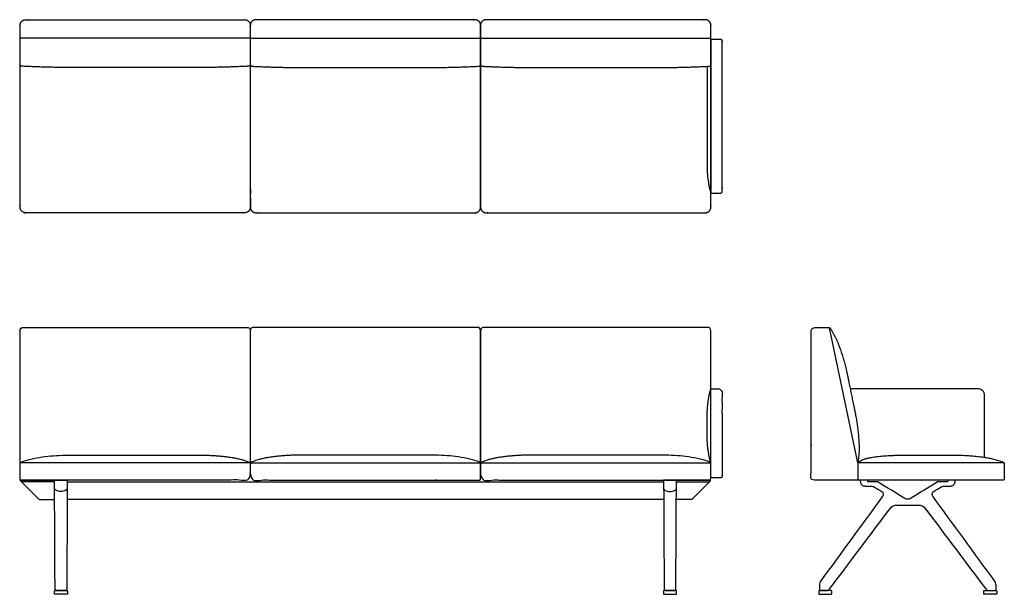
# Model space of a CAD drawing. Units: inches. Extents: x -47 to 86, y 0 to 77.
import ezdxf

# ---------------------------------------------------------------- set-up
doc = ezdxf.new("R2010")
doc.units = ezdxf.units.IN
doc.header["$MEASUREMENT"] = 0
doc.layers.get('0').update_dxf_attribs({"color": 18, "true_color": 0x000000})

msp = doc.modelspace()

# ---------------------------------------------------------------- linework, layer by layer
for p, q in [((-15.5, 74.91), (-46.5, 74.91)), ((-15.5, 74.91), (15.5, 74.91)), ((15.5, 74.91), (46.5, 74.91)), ((-15.54, 17.71), (-46.46, 17.71)), ((-15.46, 17.71), (15.46, 17.71)), ((15.54, 17.71), (46.46, 17.71))]:
    msp.add_line(p, q)
at = {"color": 18, "lineweight": -3, "true_color": 0x000000}
for p, q in [((46.5, 17.69), (46.5, 27.64)), ((-41.86, 15.13), (-46.27, 15.13)), ((-40.14, 15.13), (40.14, 15.13)), ((41.86, 15.13), (46.27, 15.13)), ((-43.94, 12.79), (-41.85, 12.79)), ((40.15, 12.79), (-40.15, 12.79)), ((43.94, 12.79), (41.85, 12.79))]:
    msp.add_line(p, q, dxfattribs=at)
for points in [[(46.5, 74.59), (46.5, 54.09)], [(85.96, 17.71), (66.28, 17.71), (62.49, 35.91)], [(66.28, 17.71), (66.28, 15.39)]]:
    msp.add_lwpolyline(points)
for points, weights, degree, knots in [([(-16.25, 77.39), (-31, 77.39), (-45.75, 77.39), (-46.5, 77.39), (-46.5, 76.64), (-46.5, 64.39), (-46.5, 52.14), (-46.5, 51.39), (-45.75, 51.39), (-31, 51.39), (-16.25, 51.39), (-15.5, 51.39), (-15.5, 52.14), (-15.5, 64.39), (-15.5, 76.64), (-15.5, 77.39), (-16.25, 77.39)], [1, 1, 1, 0.707106781187, 1, 1, 1, 0.707106781187, 1, 1, 1, 0.707106781187, 1, 1, 1, 0.707106781187, 1], 2, [139.784294, 139.784294, 139.784294, 169.284295, 169.284295, 170.462392, 170.462392, 194.962392, 194.962392, 196.14049, 196.14049, 225.64049, 225.64049, 226.818587, 226.818587, 251.318588, 251.318588, 252.496685, 252.496685, 252.496685]), ([(-14.75, 77.39), (0, 77.39), (14.75, 77.39), (15.5, 77.39), (15.5, 76.64), (15.5, 64.39), (15.5, 52.14), (15.5, 51.39), (14.75, 51.39), (0, 51.39), (-14.75, 51.39), (-15.5, 51.39), (-15.5, 52.14), (-15.5, 64.39), (-15.5, 76.64), (-15.5, 77.39), (-14.75, 77.39)], [1, 1, 1, 0.707106781187, 1, 1, 1, 0.707106781187, 1, 1, 1, 0.707106781187, 1, 1, 1, 0.707106781187, 1], 2, [139.784294, 139.784294, 139.784294, 169.284295, 169.284295, 170.462392, 170.462392, 194.962392, 194.962392, 196.14049, 196.14049, 225.64049, 225.64049, 226.818587, 226.818587, 251.318588, 251.318588, 252.496685, 252.496685, 252.496685]), ([(16.25, 77.39), (31, 77.39), (45.75, 77.39), (46.5, 77.39), (46.5, 76.64), (46.5, 64.39), (46.5, 52.14), (46.5, 51.39), (45.75, 51.39), (31, 51.39), (16.25, 51.39), (15.5, 51.39), (15.5, 52.14), (15.5, 64.39), (15.5, 76.64), (15.5, 77.39), (16.25, 77.39)], [1, 1, 1, 0.707106781187, 1, 1, 1, 0.707106781187, 1, 1, 1, 0.707106781187, 1, 1, 1, 0.707106781187, 1], 2, [139.784294, 139.784294, 139.784294, 169.284295, 169.284295, 170.462392, 170.462392, 194.962392, 194.962392, 196.14049, 196.14049, 225.64049, 225.64049, 226.818587, 226.818587, 251.318588, 251.318588, 252.496685, 252.496685, 252.496685]), ([(62.59, 35.8), (62.54, 35.88), (62.45, 35.95), (62.36, 35.95), (61.74, 35.95), (61.12, 35.95), (60.5, 35.95), (60.21, 35.95), (60, 35.75), (60, 35.45), (60, 28.79), (60, 22.13), (60, 15.47), (60, 15.42), (60.03, 15.39), (60.08, 15.39), (68.69, 15.39), (77.31, 15.39), (85.92, 15.39), (85.97, 15.39), (86, 15.42), (86, 15.47), (86, 16.16), (86, 16.86), (86, 17.55), (86, 17.67), (85.95, 17.77), (85.84, 17.81), (85.05, 18.14), (83.36, 18.5), (80.78, 18.75), (79.06, 18.75), (78.2, 18.75), (76.75, 18.75), (75.31, 18.75), (73.94, 18.75), (73.08, 18.75), (70.68, 18.75), (68.12, 18.5), (66.72, 18.14), (66.28, 17.71), (66.43, 18.5), (66.48, 19.29), (66.42, 20.85), (66.36, 21.63), (66.16, 23.17), (66.03, 23.94), (65.72, 25.46), (65.56, 26.23), (65.25, 27.75), (65.09, 28.51), (64.78, 30.04), (64.59, 30.8), (64.18, 32.3), (63.93, 33.03), (63.37, 34.46), (63.02, 35.14), (62.59, 35.8)], [1, 1, 1, 1, 1, 1, 1, 0.804737854124, 0.804737854124, 1, 1, 1, 1, 0.804737854124, 0.804737854124, 1, 1, 1, 1, 0.804737854124, 0.804737854124, 1, 1, 1, 1, 1, 1, 1, 1, 1, 1, 1, 1, 1, 1, 1, 1, 1, 1, 1, 1, 1, 1, 1, 1, 1, 1, 1, 1, 1, 1, 1, 1, 1, 1, 1, 1, 1], 3, [0, 0, 0, 0, 1, 1, 1, 2.61039, 2.61039, 2.61039, 3.61039, 3.61039, 3.61039, 23.600237, 23.600237, 23.600237, 23.725901, 23.725901, 23.725901, 52.734443, 52.734443, 52.734443, 52.860107, 52.860107, 52.860107, 54.94877, 54.94877, 54.94877, 55.94877, 55.94877, 55.94877, 56.94877, 57.94877, 58.94877, 58.94877, 58.94877, 63.286869, 63.286869, 63.286869, 64.286869, 65.286869, 66.286869, 66.286869, 66.286869, 67.286869, 67.286869, 68.286869, 68.286869, 69.286869, 69.286869, 70.286869, 70.286869, 71.286869, 71.286869, 72.286869, 72.286869, 73.286869, 73.286869, 74.286869, 74.286869, 74.286869, 74.286869])]:
    msp.add_rational_spline(points, weights, degree=degree, knots=knots)
for points, weights, degree, knots in [([(46, 71.12), (46, 63.84), (46, 58.13), (45.99, 57.46), (46.06, 56.12), (46.27, 54.79), (46.46, 54.15), (46.48, 54.12), (46.52, 54.07), (46.57, 54.05), (46.61, 54.05), (47.24, 54.05), (47.85, 54.05), (48, 54.05), (48, 54.2), (48, 64.39), (48, 74.59), (48, 74.74), (47.85, 74.74), (47.25, 74.74), (46.65, 74.74), (46.5, 74.74), (46.5, 74.59)], [1, 1, 1, 1, 1, 1, 1, 1, 1, 1, 1, 1, 1, 0.707106781187, 1, 1, 1, 0.707106781187, 1, 1, 1, 0.707106781187, 1], 2, [0, 0, 0, 11.420946, 11.420946, 12.420954, 13.420962, 14.420946, 14.420946, 15.42056, 16.420753, 17.420946, 17.420946, 18.645996, 18.645996, 18.881615, 18.881615, 41.041644, 41.041644, 41.277264, 41.277264, 42.477264, 42.477264, 42.712883, 42.712883, 42.712883]), ([(-15.5, 71.35), (-15.5, 71.28), (-15.56, 71.16), (-15.69, 71.12), (-15.75, 71.12), (-18.25, 71), (-20.75, 70.94), (-23.25, 70.94), (-28.42, 70.94), (-33.58, 70.94), (-38.75, 70.94), (-41.25, 70.94), (-43.75, 71), (-46.25, 71.12), (-46.31, 71.12), (-46.44, 71.16), (-46.5, 71.28), (-46.5, 71.35)], [1, 1, 1, 1, 1, 0.999810759963, 0.999810759963, 1, 1, 1, 1, 0.999810682623, 0.999810682623, 1, 1, 1, 1, 1], 3, [0, 0, 0, 0, 1, 2, 2, 2, 9.504497, 9.504497, 9.504497, 25.004497, 25.004497, 25.004497, 32.507337, 32.507337, 32.507337, 33.507337, 34.507337, 34.507337, 34.507337, 34.507337]), ([(-15.5, 71.35), (-15.5, 71.28), (-15.44, 71.16), (-15.31, 71.12), (-15.25, 71.12), (-12.75, 71), (-10.25, 70.94), (-7.75, 70.94), (-2.58, 70.94), (2.58, 70.94), (7.75, 70.94), (10.25, 70.94), (12.75, 71), (15.25, 71.12), (15.31, 71.12), (15.44, 71.16), (15.5, 71.28), (15.5, 71.35)], [1, 1, 1, 1, 1, 0.999810759963, 0.999810759963, 1, 1, 1, 1, 0.999810682623, 0.999810682623, 1, 1, 1, 1, 1], 3, [0, 0, 0, 0, 1, 2, 2, 2, 9.504497, 9.504497, 9.504497, 25.004497, 25.004497, 25.004497, 32.507337, 32.507337, 32.507337, 33.507337, 34.507337, 34.507337, 34.507337, 34.507337]), ([(15.5, 71.35), (15.5, 71.28), (15.56, 71.16), (15.69, 71.12), (15.75, 71.12), (18.25, 71), (20.75, 70.94), (23.25, 70.94), (28.42, 70.94), (33.58, 70.94), (38.75, 70.94), (41.25, 70.94), (43.75, 71), (46.25, 71.12), (46.31, 71.12), (46.44, 71.16), (46.5, 71.28), (46.5, 71.35)], [1, 1, 1, 1, 1, 0.999810759963, 0.999810759963, 1, 1, 1, 1, 0.999810682623, 0.999810682623, 1, 1, 1, 1, 1], 3, [0, 0, 0, 0, 1, 2, 2, 2, 9.504497, 9.504497, 9.504497, 25.004497, 25.004497, 25.004497, 32.507337, 32.507337, 32.507337, 33.507337, 34.507337, 34.507337, 34.507337, 34.507337]), ([(46.5, 17.69), (46.5, 16.76), (46.5, 15.84), (46.5, 15.69), (46.65, 15.69), (47.25, 15.69), (47.85, 15.69), (48, 15.69), (48, 15.84), (48, 21.69), (48, 27.54), (48, 27.69), (47.85, 27.69), (47.23, 27.69), (46.61, 27.69), (46.58, 27.68), (46.52, 27.66), (46.48, 27.61), (46.47, 27.58), (46.29, 26.98), (46.1, 25.74), (46, 24.5), (46, 23.25), (46, 22.01), (46, 20.76), (46.11, 19.51), (46.32, 18.28), (46.5, 17.69)], [1, 1, 1, 0.707106781186, 1, 1, 1, 0.707106781187, 1, 1, 1, 0.707106781187, 1, 1, 1, 1, 1, 1, 1, 1, 1, 1, 1, 1, 1, 1, 1, 1], 2, [8, 8, 8, 9.85, 9.85, 10.085619, 10.085619, 11.285619, 11.285619, 11.521239, 11.521239, 23.221239, 23.221239, 23.456858, 23.456858, 24.68209, 24.68209, 25.68209, 26.68209, 27.68209, 27.68209, 28.68209, 29.68209, 30.68209, 31.68209, 32.68209, 33.68209, 34.68209, 35.68209, 35.68209, 35.68209]), ([(-15.66, 17.81), (-16.45, 18.14), (-18.14, 18.5), (-20.72, 18.75), (-22.44, 18.75), (-23.3, 18.75), (-28.43, 18.75), (-33.57, 18.75), (-38.7, 18.75), (-39.56, 18.75), (-41.28, 18.75), (-43.86, 18.5), (-45.55, 18.14), (-46.34, 17.81), (-46.45, 17.77), (-46.5, 17.67), (-46.5, 17.55), (-46.5, 16.86), (-46.5, 16.16), (-46.5, 15.47), (-46.5, 15.42), (-46.47, 15.39), (-46.42, 15.39), (-36.14, 15.39), (-25.86, 15.39), (-15.58, 15.39), (-15.53, 15.39), (-15.5, 15.42), (-15.5, 15.47), (-15.5, 16.16), (-15.5, 16.86), (-15.5, 17.55), (-15.5, 17.67), (-15.55, 17.77), (-15.66, 17.81)], [1, 1, 1, 1, 1, 1, 1, 1, 1, 1, 1, 1, 1, 1, 1, 1, 1, 1, 1, 1, 0.804737854124, 0.804737854124, 1, 1, 1, 1, 0.804737854124, 0.804737854124, 1, 1, 1, 1, 1, 1, 1], 3, [51.837196, 51.837196, 51.837196, 51.837196, 52.837196, 53.837196, 54.837196, 54.837196, 54.837196, 70.237196, 70.237196, 70.237196, 71.237196, 72.237196, 73.237196, 73.237196, 73.237196, 74.237196, 74.237196, 74.237196, 76.325859, 76.325859, 76.325859, 76.451522, 76.451522, 76.451522, 111.073173, 111.073173, 111.073173, 111.198837, 111.198837, 111.198837, 113.2875, 113.2875, 113.2875, 114.2875, 114.2875, 114.2875, 114.2875]), ([(-15.34, 17.81), (-14.55, 18.14), (-12.86, 18.5), (-10.28, 18.75), (-8.56, 18.75), (-7.7, 18.75), (-2.57, 18.75), (2.57, 18.75), (7.7, 18.75), (8.56, 18.75), (10.28, 18.75), (12.86, 18.5), (14.55, 18.14), (15.34, 17.81), (15.45, 17.77), (15.5, 17.67), (15.5, 17.55), (15.5, 16.86), (15.5, 16.16), (15.5, 15.47), (15.5, 15.42), (15.47, 15.39), (15.42, 15.39), (5.14, 15.39), (-5.14, 15.39), (-15.42, 15.39), (-15.47, 15.39), (-15.5, 15.42), (-15.5, 15.47), (-15.5, 16.16), (-15.5, 16.86), (-15.5, 17.55), (-15.5, 17.67), (-15.45, 17.77), (-15.34, 17.81)], [1, 1, 1, 1, 1, 1, 1, 1, 1, 1, 1, 1, 1, 1, 1, 1, 1, 1, 1, 1, 0.804737854124, 0.804737854124, 1, 1, 1, 1, 0.804737854124, 0.804737854124, 1, 1, 1, 1, 1, 1, 1], 3, [51.837196, 51.837196, 51.837196, 51.837196, 52.837196, 53.837196, 54.837196, 54.837196, 54.837196, 70.237196, 70.237196, 70.237196, 71.237196, 72.237196, 73.237196, 73.237196, 73.237196, 74.237196, 74.237196, 74.237196, 76.325859, 76.325859, 76.325859, 76.451522, 76.451522, 76.451522, 111.073173, 111.073173, 111.073173, 111.198837, 111.198837, 111.198837, 113.2875, 113.2875, 113.2875, 114.2875, 114.2875, 114.2875, 114.2875]), ([(15.66, 17.81), (16.45, 18.14), (18.14, 18.5), (20.72, 18.75), (22.44, 18.75), (23.3, 18.75), (28.43, 18.75), (33.57, 18.75), (38.7, 18.75), (39.56, 18.75), (41.28, 18.75), (43.86, 18.5), (45.55, 18.14), (46.34, 17.81), (46.45, 17.77), (46.5, 17.67), (46.5, 17.55), (46.5, 16.86), (46.5, 16.16), (46.5, 15.47), (46.5, 15.42), (46.47, 15.39), (46.42, 15.39), (36.14, 15.39), (25.86, 15.39), (15.58, 15.39), (15.53, 15.39), (15.5, 15.42), (15.5, 15.47), (15.5, 16.16), (15.5, 16.86), (15.5, 17.55), (15.5, 17.67), (15.55, 17.77), (15.66, 17.81)], [1, 1, 1, 1, 1, 1, 1, 1, 1, 1, 1, 1, 1, 1, 1, 1, 1, 1, 1, 1, 0.804737854124, 0.804737854124, 1, 1, 1, 1, 0.804737854124, 0.804737854124, 1, 1, 1, 1, 1, 1, 1], 3, [51.837196, 51.837196, 51.837196, 51.837196, 52.837196, 53.837196, 54.837196, 54.837196, 54.837196, 70.237196, 70.237196, 70.237196, 71.237196, 72.237196, 73.237196, 73.237196, 73.237196, 74.237196, 74.237196, 74.237196, 76.325859, 76.325859, 76.325859, 76.451522, 76.451522, 76.451522, 111.073173, 111.073173, 111.073173, 111.198837, 111.198837, 111.198837, 113.2875, 113.2875, 113.2875, 114.2875, 114.2875, 114.2875, 114.2875]), ([(-40.12, 0.42), (-40.12, 0.45), (-40.15, 0.48), (-40.17, 0.5), (-40.21, 0.5), (-41, 0.5), (-41.79, 0.5), (-41.83, 0.5), (-41.85, 0.48), (-41.87, 0.45), (-41.87, 0.42), (-41.87, 0.25), (-41.87, 0.09), (-41.87, 0.05), (-41.85, 0.02), (-41.83, 0), (-41.79, 0), (-41, 0), (-40.21, 0), (-40.17, 0), (-40.15, 0.02), (-40.12, 0.05), (-40.12, 0.09), (-40.12, 0.25), (-40.12, 0.42)], [1, 0.853553390593, 0.853553390593, 0.853553390593, 1, 1, 1, 0.853553390593, 0.853553390593, 0.853553390593, 1, 1, 1, 0.853553390593, 0.853553390593, 0.853553390593, 1, 1, 1, 0.853553390593, 0.853553390593, 0.853553390593, 1, 1, 1], 2, [0.470833, 0.470833, 0.470833, 0.541249, 0.541249, 0.611665, 0.611665, 2.191665, 2.191665, 2.262082, 2.262082, 2.332498, 2.332498, 2.662498, 2.662498, 2.732914, 2.732914, 2.80333, 2.80333, 4.38333, 4.38333, 4.453747, 4.453747, 4.524163, 4.524163, 4.854163, 4.854163, 4.854163]), ([(40.13, 0.42), (40.13, 0.45), (40.15, 0.48), (40.17, 0.5), (40.21, 0.5), (41, 0.5), (41.79, 0.5), (41.83, 0.5), (41.85, 0.48), (41.88, 0.45), (41.88, 0.42), (41.88, 0.25), (41.88, 0.09), (41.88, 0.05), (41.85, 0.02), (41.83, 0), (41.79, 0), (41, 0), (40.21, 0), (40.17, 0), (40.15, 0.02), (40.13, 0.05), (40.13, 0.09), (40.13, 0.25), (40.13, 0.42)], [1, 0.853553390593, 0.853553390593, 0.853553390593, 1, 1, 1, 0.853553390593, 0.853553390593, 0.853553390593, 1, 1, 1, 0.853553390593, 0.853553390593, 0.853553390593, 1, 1, 1, 0.853553390593, 0.853553390593, 0.853553390593, 1, 1, 1], 2, [0.470833, 0.470833, 0.470833, 0.541249, 0.541249, 0.611665, 0.611665, 2.191665, 2.191665, 2.262082, 2.262082, 2.332498, 2.332498, 2.662498, 2.662498, 2.732914, 2.732914, 2.80333, 2.80333, 4.38333, 4.38333, 4.453747, 4.453747, 4.524163, 4.524163, 4.854163, 4.854163, 4.854163]), ([(61.02, 0.42), (61.02, 0.45), (61.05, 0.48), (61.07, 0.5), (61.11, 0.5), (61.9, 0.5), (62.69, 0.5), (62.72, 0.5), (62.75, 0.48), (62.77, 0.45), (62.77, 0.42), (62.77, 0.25), (62.77, 0.09), (62.77, 0.05), (62.75, 0.02), (62.72, 0), (62.69, 0), (61.9, 0), (61.11, 0), (61.07, 0), (61.05, 0.02), (61.02, 0.05), (61.02, 0.09), (61.02, 0.25), (61.02, 0.42)], [1, 0.853553390593, 0.853553390593, 0.853553390593, 1, 1, 1, 0.853553390593, 0.853553390593, 0.853553390593, 1, 1, 1, 0.853553390593, 0.853553390593, 0.853553390593, 1, 1, 1, 0.853553390593, 0.853553390593, 0.853553390593, 1, 1, 1], 2, [0.470833, 0.470833, 0.470833, 0.541249, 0.541249, 0.611665, 0.611665, 2.191665, 2.191665, 2.262082, 2.262082, 2.332498, 2.332498, 2.662498, 2.662498, 2.732914, 2.732914, 2.80333, 2.80333, 4.38333, 4.38333, 4.453747, 4.453747, 4.524163, 4.524163, 4.854163, 4.854163, 4.854163]), ([(84.98, 0.42), (84.98, 0.45), (84.95, 0.48), (84.93, 0.5), (84.89, 0.5), (84.1, 0.5), (83.31, 0.5), (83.28, 0.5), (83.25, 0.48), (83.23, 0.45), (83.23, 0.42), (83.23, 0.25), (83.23, 0.09), (83.23, 0.05), (83.25, 0.02), (83.28, 0), (83.31, 0), (84.1, 0), (84.89, 0), (84.93, 0), (84.95, 0.02), (84.98, 0.05), (84.98, 0.09), (84.98, 0.25), (84.98, 0.42)], [1, 0.853553390593, 0.853553390593, 0.853553390593, 1, 1, 1, 0.853553390593, 0.853553390593, 0.853553390593, 1, 1, 1, 0.853553390593, 0.853553390593, 0.853553390593, 1, 1, 1, 0.853553390593, 0.853553390593, 0.853553390593, 1, 1, 1], 2, [0.470833, 0.470833, 0.470833, 0.541249, 0.541249, 0.611665, 0.611665, 2.191665, 2.191665, 2.262082, 2.262082, 2.332498, 2.332498, 2.662498, 2.662498, 2.732914, 2.732914, 2.80333, 2.80333, 4.38333, 4.38333, 4.453747, 4.453747, 4.524163, 4.524163, 4.854163, 4.854163, 4.854163])]:
    msp.add_rational_spline(points, weights, degree=degree, knots=knots, dxfattribs=at)
for points, knots in [([(-46.5, 17.55), (-46.5, 23.52), (-46.5, 29.49), (-46.5, 35.45), (-46.5, 35.78), (-46.33, 35.95), (-46, 35.95), (-36, 35.95), (-26, 35.95), (-16, 35.95), (-15.67, 35.95), (-15.5, 35.78), (-15.5, 35.45), (-15.5, 29.49), (-15.5, 23.52), (-15.5, 17.55)], [-0.009641, -0.009641, -0.009641, -0.009641, 1, 1, 1, 2, 2, 2, 3, 3, 3, 4, 4, 4, 5.009626, 5.009626, 5.009626, 5.009626]), ([(15.5, 17.55), (15.5, 23.52), (15.5, 29.49), (15.5, 35.45), (15.5, 35.78), (15.33, 35.95), (15, 35.95), (5, 35.95), (-5, 35.95), (-15, 35.95), (-15.33, 35.95), (-15.5, 35.78), (-15.5, 35.45), (-15.5, 29.49), (-15.5, 23.52), (-15.5, 17.55)], [-0.009641, -0.009641, -0.009641, -0.009641, 1, 1, 1, 2, 2, 2, 3, 3, 3, 4, 4, 4, 5.009626, 5.009626, 5.009626, 5.009626]), ([(46.5, 17.55), (46.5, 23.52), (46.5, 29.49), (46.5, 35.45), (46.5, 35.78), (46.33, 35.95), (46, 35.95), (36, 35.95), (26, 35.95), (16, 35.95), (15.67, 35.95), (15.5, 35.78), (15.5, 35.45), (15.5, 29.49), (15.5, 23.52), (15.5, 17.55)], [-0.009641, -0.009641, -0.009641, -0.009641, 1, 1, 1, 2, 2, 2, 3, 3, 3, 4, 4, 4, 5.009626, 5.009626, 5.009626, 5.009626]), ([(83.34, 18.45), (83.34, 21.2), (83.35, 23.94), (83.35, 26.69), (83.35, 27.35), (82.98, 27.69), (82.31, 27.69), (76.63, 27.69), (70.94, 27.69), (65.26, 27.69)], [-8.230926, -8.230926, -8.230926, -8.230926, 0, 0, 0, 1, 1, 1, 18.045287, 18.045287, 18.045287, 18.045287]), ([(-43.94, 12.79), (-44.77, 13.63), (-45.61, 14.46), (-46.44, 15.3), (-46.46, 15.31), (-46.47, 15.36), (-46.43, 15.38), (-46.41, 15.39), (-44.9, 15.39), (-43.38, 15.39), (-41.86, 15.39)], [-5.515325, -5.515325, -5.515325, -5.515325, -0.092728, -0.092728, -0.092728, 0.907272, 1.907272, 1.907272, 1.907272, 6.453939, 6.453939, 6.453939, 6.453939]), ([(43.94, 12.79), (44.77, 13.63), (45.61, 14.46), (46.44, 15.3), (46.46, 15.31), (46.47, 15.36), (46.43, 15.38), (46.41, 15.39), (44.9, 15.39), (43.38, 15.39), (41.86, 15.39)], [-5.515325, -5.515325, -5.515325, -5.515325, -0.092728, -0.092728, -0.092728, 0.907272, 1.907272, 1.907272, 1.907272, 6.453939, 6.453939, 6.453939, 6.453939]), ([(78.37, 15.39), (78.37, 15.3), (78.37, 15.21), (78.37, 15.13), (77.92, 15.13), (77.47, 15.13), (77.02, 15.13), (75.81, 14.39), (74.59, 13.64), (73.37, 12.9), (73.14, 12.76), (72.86, 12.76), (72.63, 12.9), (71.41, 13.64), (70.19, 14.39), (68.98, 15.13), (68.53, 15.13), (68.08, 15.13), (67.63, 15.13), (67.63, 15.21), (67.63, 15.3), (67.63, 15.39)], [-1.597054, -1.597054, -1.597054, -1.597054, -1.341149, -1.341149, -1.341149, 0, 0, 0, 4.828825, 4.828825, 4.828825, 5.828825, 5.828825, 5.828825, 10.657649, 10.657649, 10.657649, 11.998798, 11.998798, 11.998798, 12.254703, 12.254703, 12.254703, 12.254703])]:
    msp.add_open_spline(points, degree=3, knots=knots, dxfattribs=at)
for points, knots in [([(-40.21, 0.69), (-40.19, 5.59), (-40.16, 10.49), (-40.14, 15.39), (-40.71, 15.39), (-41.29, 15.39), (-41.86, 15.39), (-41.84, 10.49), (-41.81, 5.59), (-41.79, 0.69), (-41.79, 0.58), (-41.74, 0.51), (-41.63, 0.51), (-41.21, 0.51), (-40.79, 0.51), (-40.37, 0.51), (-40.26, 0.51), (-40.21, 0.58), (-40.21, 0.69)], [1, 1, 1, 1, 2, 2, 2, 3, 3, 3, 4, 4, 4, 5, 5, 5, 6.262134, 6.262134, 6.262134, 7.262134, 7.262134, 7.262134, 7.262134]), ([(40.21, 0.69), (40.19, 5.59), (40.16, 10.49), (40.14, 15.39), (40.71, 15.39), (41.29, 15.39), (41.86, 15.39), (41.84, 10.49), (41.81, 5.59), (41.79, 0.69), (41.79, 0.58), (41.74, 0.51), (41.63, 0.51), (41.21, 0.51), (40.79, 0.51), (40.37, 0.51), (40.26, 0.51), (40.21, 0.58), (40.21, 0.69)], [1, 1, 1, 1, 2, 2, 2, 3, 3, 3, 4, 4, 4, 5, 5, 5, 6.262134, 6.262134, 6.262134, 7.262134, 7.262134, 7.262134, 7.262134]), ([(70.68, 11.61), (67.95, 7.98), (65.22, 4.35), (62.49, 0.72), (62.44, 0.65), (62.32, 0.55), (62.15, 0.51), (62.07, 0.51), (61.81, 0.51), (61.54, 0.51), (61.27, 0.51), (61.23, 0.51), (61.15, 0.55), (61.11, 0.63), (61.11, 0.67), (61.11, 0.85), (61.11, 1.03), (61.11, 1.22), (61.11, 1.32), (61.14, 1.54), (61.24, 1.73), (61.3, 1.81), (64.08, 5.61), (66.85, 9.41), (69.62, 13.21), (69.67, 13.28), (69.73, 13.44), (69.68, 13.69), (69.56, 13.82), (69.49, 13.86), (69.16, 14.06), (68.83, 14.26), (68.5, 14.46), (68.45, 14.49), (68.35, 14.53), (68.24, 14.55), (68.19, 14.55), (68.02, 14.55), (67.86, 14.55), (67.69, 14.55), (67.62, 14.55), (67.47, 14.55), (67.24, 14.58), (67.01, 14.62), (66.8, 14.72), (66.66, 14.91), (66.62, 15.14), (66.62, 15.29), (66.62, 15.38), (70.87, 15.38), (75.13, 15.38), (79.38, 15.38), (79.38, 15.29), (79.38, 15.14), (79.34, 14.91), (79.2, 14.72), (78.99, 14.62), (78.76, 14.58), (78.53, 14.55), (78.38, 14.55), (78.31, 14.55), (78.14, 14.55), (77.98, 14.55), (77.81, 14.55), (77.76, 14.55), (77.65, 14.53), (77.55, 14.49), (77.5, 14.46), (77.17, 14.26), (76.84, 14.06), (76.51, 13.86), (76.44, 13.82), (76.32, 13.69), (76.27, 13.44), (76.33, 13.28), (76.38, 13.21), (79.15, 9.41), (81.92, 5.61), (84.7, 1.81), (84.76, 1.73), (84.86, 1.54), (84.89, 1.32), (84.89, 1.22), (84.89, 1.03), (84.89, 0.85), (84.89, 0.67), (84.89, 0.63), (84.85, 0.55), (84.77, 0.51), (84.73, 0.51), (84.46, 0.51), (84.19, 0.51), (83.93, 0.51), (83.85, 0.51), (83.68, 0.55), (83.56, 0.65), (83.51, 0.72), (80.78, 4.35), (78.05, 7.98), (75.32, 11.61), (75.26, 11.69), (75.11, 11.84), (74.83, 11.97), (74.63, 12.01), (74.53, 12.01), (73.51, 12.01), (72.49, 12.01), (71.47, 12.01), (71.37, 12.01), (71.17, 11.97), (70.89, 11.84), (70.74, 11.69), (70.68, 11.61)], [3, 3, 3, 3, 16.631925, 16.631925, 16.631925, 17.631925, 18.631925, 18.631925, 18.631925, 19.438672, 19.438672, 19.438672, 20.438672, 21.438672, 21.438672, 21.438672, 21.986719, 21.986719, 21.986719, 22.986719, 23.986719, 23.986719, 23.986719, 38.098724, 38.098724, 38.098724, 39.098724, 40.098724, 41.098724, 41.098724, 41.098724, 42.263577, 42.263577, 42.263577, 43.263577, 44.263577, 44.263577, 44.263577, 44.755634, 44.755634, 44.755634, 45.755634, 46.755634, 47.755634, 48.755634, 49.755634, 50.755634, 51.755634, 51.755634, 51.755634, 64.509749, 64.509749, 64.509749, 65.509749, 66.509749, 67.509749, 68.509749, 69.509749, 70.509749, 71.509749, 71.509749, 71.509749, 72.001806, 72.001806, 72.001806, 73.001806, 74.001806, 74.001806, 74.001806, 75.16666, 75.16666, 75.16666, 76.16666, 77.16666, 78.16666, 78.16666, 78.16666, 92.278665, 92.278665, 92.278665, 93.278665, 94.278665, 94.278665, 94.278665, 94.826711, 94.826711, 94.826711, 95.826711, 96.826711, 96.826711, 96.826711, 97.633458, 97.633458, 97.633458, 98.633458, 99.633458, 99.633458, 99.633458, 113.265384, 113.265384, 113.265384, 114.265384, 115.265384, 116.265384, 116.265384, 116.265384, 119.325384, 119.325384, 119.325384, 120.325384, 121.325384, 122.325384, 122.325384, 122.325384, 122.325384])]:
    msp.add_open_spline(points, degree=3, knots=knots)
for points in [[(-40.14, 14.29), (-40.14, 14.16), (-40.31, 13.98), (-40.65, 13.88), (-41, 13.85), (-41.35, 13.88), (-41.69, 13.98), (-41.86, 14.16), (-41.86, 14.29)], [(40.14, 14.29), (40.14, 14.16), (40.31, 13.98), (40.65, 13.88), (41, 13.85), (41.35, 13.88), (41.69, 13.98), (41.86, 14.16), (41.86, 14.29)]]:
    msp.add_open_spline(points, degree=3, dxfattribs=at)

doc.saveas('drawing.dxf')
